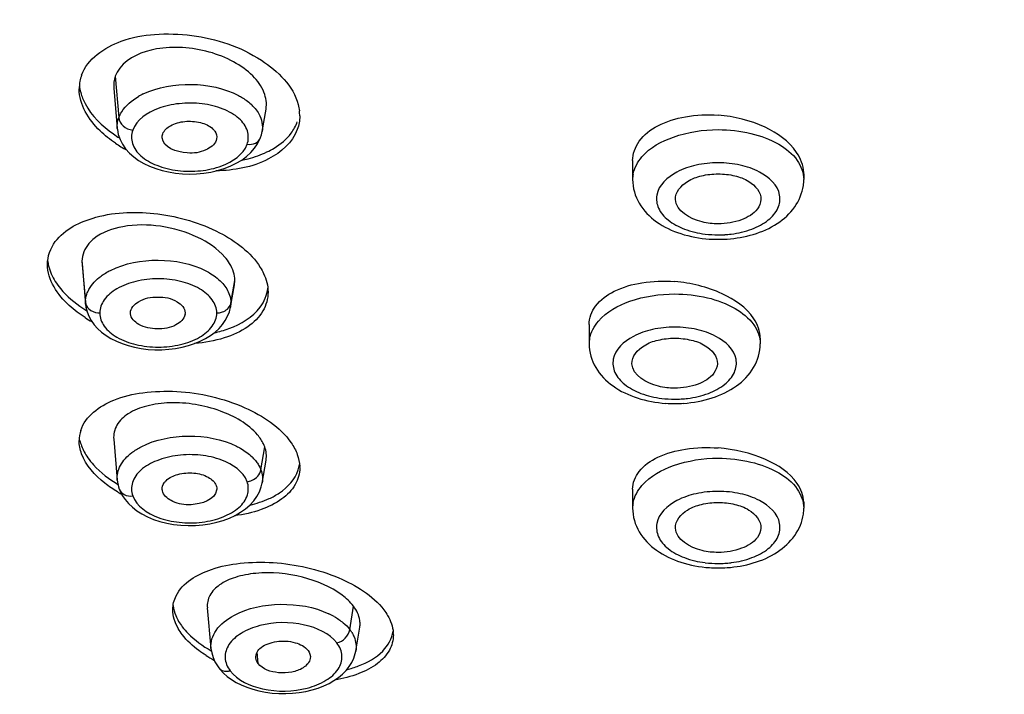
# Model space of a CAD drawing. Units: millimetres. Extents: x 0 to 210, y 0 to 297.
# Drawn here: x 54 to 56, y 219 to 220 of the extents above; entities that cross this region are included whole.
import ezdxf

# ---------------------------------------------------------------- set-up
doc = ezdxf.new("R2010")
doc.units = ezdxf.units.MM
doc.header["$LTSCALE"] = 19.36
doc.layers.get('0').update_dxf_attribs({"linetype": 'CONTINUOUS'})
doc.layers.add('DATUM_AXIS', color=7, linetype='CONTINUOUS')

msp = doc.modelspace()

# ---------------------------------------------------------------- linework, layer by layer
at = {"color": 7, "linetype": 'Continuous'}
for p, q in [((54.5561, 219.8781), (54.5555, 219.8747)), ((54.5564, 219.8781), (54.5555, 219.8747)), ((54.3751, 219.51), (54.375, 219.5115)), ((54.4901, 219.5115), (54.4898, 219.5084)), ((54.6437, 218.7737), (54.6418, 218.7978))]:
    msp.add_line(p, q, dxfattribs=at)
msp.add_arc((54.4612, 219.141), 0.0195, 184.9427, 200.0054, dxfattribs=at)
for points, knots in [([(54.443, 219.8887), (54.4457, 219.8961), (54.461, 219.9092), (54.4898, 219.9165), (54.5212, 219.9145), (54.5411, 219.906), (54.548, 219.8995)], [0, 0, 0, 0, 0.203013, 0.469931, 0.756738, 1, 1, 1, 1]), ([(54.548, 219.8995), (54.5496, 219.8979), (54.5548, 219.8921), (54.5574, 219.8836), (54.5564, 219.8781)], [0, 0, 0, 0, 0.279854, 1, 1, 1, 1]), ([(54.5555, 219.8747), (54.5521, 219.8654), (54.5303, 219.8506), (54.49, 219.8441), (54.4436, 219.8599), (54.4419, 219.8804)], [0, 0, 0, 0, 0.227034, 0.529286, 1, 1, 1, 1]), ([(54.375, 219.5115), (54.375, 219.5212), (54.3948, 219.5419), (54.4326, 219.5468), (54.4704, 219.5419), (54.4901, 219.5212), (54.4901, 219.5115)], [0, 0, 0, 0, 0.205311, 0.499941, 0.794635, 1, 1, 1, 1]), ([(54.4899, 219.5084), (54.4882, 219.4988), (54.468, 219.4809), (54.4314, 219.4762), (54.395, 219.4817), (54.3759, 219.5006), (54.3751, 219.51)], [0, 0, 0, 0, 0.211071, 0.504489, 0.794377, 1, 1, 1, 1]), ([(54.4499, 219.1585), (54.4566, 219.1652), (54.4765, 219.174), (54.5081, 219.1762), (54.5373, 219.169), (54.5528, 219.1558), (54.5555, 219.1483)], [0, 0, 0, 0, 0.241467, 0.528318, 0.796365, 1, 1, 1, 1]), ([(54.4418, 219.1394), (54.4414, 219.1444), (54.4439, 219.1518), (54.4485, 219.1571), (54.4499, 219.1585)], [0, 0, 0, 0, 0.723017, 1, 1, 1, 1]), ([(54.5564, 219.1383), (54.553, 219.118), (54.5076, 219.1039), (54.4675, 219.1106), (54.4463, 219.1253), (54.443, 219.1344)], [0, 0, 0, 0, 0.47654, 0.775436, 1, 1, 1, 1]), ([(54.639, 218.7854), (54.6382, 218.7935), (54.647, 218.8075), (54.665, 218.816), (54.6892, 218.8222), (54.7195, 218.8205), (54.7424, 218.8095), (54.7488, 218.801)], [0, 0, 0, 0, 0.187893, 0.314278, 0.458439, 0.756504, 1, 1, 1, 1]), ([(54.7534, 218.7841), (54.752, 218.7759), (54.7388, 218.7621), (54.7138, 218.7545), (54.6807, 218.7525), (54.6532, 218.7612), (54.6437, 218.7737)], [0, 0, 0, 0, 0.198613, 0.40038, 0.623193, 1, 1, 1, 1])]:
    msp.add_open_spline(points, degree=3, knots=knots, dxfattribs=at)
for points in [[(54.4419, 219.8804), (54.4416, 219.8831), (54.442, 219.8861), (54.443, 219.8887)], [(54.5555, 219.1483), (54.5567, 219.1452), (54.557, 219.1416), (54.5564, 219.1383)], [(54.7488, 218.801), (54.7524, 218.7964), (54.7543, 218.7899), (54.7534, 218.7841)], [(54.6437, 218.7737), (54.6412, 218.777), (54.6394, 218.7812), (54.639, 218.7854)]]:
    msp.add_open_spline(points, degree=3, dxfattribs=at)
at = {"layer": 'DATUM_AXIS', "color": 7, "linetype": 'Continuous'}
for p, q in [((54.3432, 220.01), (54.3505, 219.9228)), ((54.3399, 219.9845), (54.3473, 219.8997)), ((54.6522, 219.8936), (54.6604, 219.9407)), ((54.3475, 219.8997), (54.3474, 219.9)), ((54.6522, 219.8936), (54.6521, 219.8933)), ((54.6488, 219.8807), (54.6488, 219.8808)), ((54.6195, 219.8412), (54.6286, 219.8496)), ((55.4316, 219.8322), (55.4316, 219.7924)), ((55.7916, 219.8047), (55.7916, 219.7924)), ((54.2731, 219.6205), (54.2805, 219.5342)), ((54.2731, 219.6205), (54.2733, 219.6156)), ((54.2733, 219.6156), (54.2807, 219.5297)), ((54.5856, 219.5235), (54.5938, 219.5709)), ((54.5864, 219.5325), (54.5946, 219.5801)), ((54.5938, 219.5709), (54.5946, 219.5801)), ((54.2807, 219.53), (54.2805, 219.5342)), ((54.2807, 219.53), (54.2815, 219.5235)), ((54.2815, 219.5235), (54.2839, 219.5139)), ((54.5832, 219.514), (54.5857, 219.524)), ((54.5857, 219.524), (54.5856, 219.5235)), ((54.5864, 219.5325), (54.5857, 219.524)), ((55.3401, 219.487), (55.3401, 219.4466)), ((55.7001, 219.4582), (55.7001, 219.4466)), ((54.3399, 219.2457), (54.3473, 219.1596)), ((54.6497, 219.181), (54.6577, 219.2296)), ((54.6523, 219.1536), (54.6606, 219.202)), ((54.3474, 219.1593), (54.3474, 219.1596)), ((54.6521, 219.1537), (54.6521, 219.1536)), ((54.3516, 219.1407), (54.3516, 219.1406)), ((54.3516, 219.1406), (54.3533, 219.1364)), ((55.4316, 219.1404), (55.4316, 219.1007)), ((55.7916, 219.113), (55.7916, 219.1007)), ((54.5367, 218.891), (54.5443, 218.8055)), ((54.8368, 218.8448), (54.8443, 218.8944)), ((54.8493, 218.7999), (54.8577, 218.8502)), ((54.5445, 218.8055), (54.5445, 218.8056)), ((54.8492, 218.7999), (54.8491, 218.7996))]:
    msp.add_line(p, q, dxfattribs=at)
for points in [[(54.3474, 219.9), (54.3476, 219.8981), (54.3496, 219.8876), (54.3532, 219.8771), (54.3583, 219.8669), (54.3648, 219.8573), (54.3729, 219.8483), (54.3821, 219.8401), (54.3923, 219.8328), (54.4035, 219.8263), (54.4155, 219.8206), (54.4282, 219.8157), (54.4416, 219.8116), (54.4555, 219.8084), (54.4699, 219.806), (54.4846, 219.8046), (54.4995, 219.8041), (54.5144, 219.8046), (54.5292, 219.806), (54.5439, 219.8082), (54.5582, 219.8114), (54.572, 219.8155), (54.5852, 219.8206), (54.5977, 219.8266), (54.6092, 219.8336), (54.6195, 219.8412)], [(54.6488, 219.8808), (54.6506, 219.8863), (54.6521, 219.8933)], [(54.6286, 219.8496), (54.6364, 219.8585), (54.6427, 219.8679), (54.6475, 219.8774), (54.6488, 219.8807)], [(54.2839, 219.5139), (54.2876, 219.5046), (54.2925, 219.4955), (54.2986, 219.4869)], [(54.5686, 219.487), (54.5747, 219.4956), (54.5796, 219.5047), (54.5832, 219.514)], [(54.2986, 219.4869), (54.3059, 219.4787), (54.3142, 219.4711), (54.3237, 219.464), (54.3341, 219.4576), (54.3454, 219.4519), (54.3576, 219.447), (54.3704, 219.4428), (54.3838, 219.4394), (54.3978, 219.4368), (54.4121, 219.435), (54.4266, 219.4341), (54.4412, 219.4341), (54.4557, 219.4351), (54.4699, 219.4369), (54.4838, 219.4395), (54.4972, 219.443), (54.51, 219.4472), (54.5221, 219.4521), (54.5333, 219.4578), (54.5437, 219.4642), (54.5531, 219.4712), (54.5614, 219.4789), (54.5686, 219.487)], [(54.3474, 219.1593), (54.3484, 219.1522), (54.35, 219.1454), (54.3516, 219.1407)], [(54.3793, 219.1024), (54.3887, 219.0951), (54.3993, 219.0884), (54.4109, 219.0824), (54.4235, 219.0771), (54.4371, 219.0727), (54.4513, 219.0691), (54.466, 219.0665), (54.4812, 219.0648), (54.4966, 219.0641), (54.512, 219.0643), (54.5273, 219.0655), (54.5422, 219.0677), (54.5566, 219.0709), (54.5704, 219.0749), (54.5834, 219.0798), (54.5956, 219.0855), (54.6069, 219.0919), (54.6172, 219.0991), (54.6264, 219.1071), (54.6344, 219.1158), (54.6411, 219.1251), (54.6463, 219.1349), (54.6502, 219.1452), (54.6521, 219.1537)], [(54.3533, 219.1364), (54.3579, 219.1274), (54.3638, 219.1186)], [(54.3638, 219.1186), (54.371, 219.1103), (54.3793, 219.1024)], [(54.5445, 218.8055), (54.546, 218.7958), (54.5488, 218.7864), (54.5527, 218.7773), (54.5579, 218.7686), (54.5608, 218.7646)], [(54.5975, 218.7339), (54.6083, 218.7284), (54.62, 218.7235), (54.6324, 218.7193), (54.6455, 218.7158), (54.6592, 218.7131), (54.6733, 218.7113), (54.6876, 218.7104), (54.702, 218.7102), (54.7163, 218.7109), (54.7304, 218.7124), (54.7441, 218.7148), (54.7574, 218.7179), (54.77, 218.7219), (54.7818, 218.7265), (54.7929, 218.7318), (54.8031, 218.7376), (54.8125, 218.7441), (54.8211, 218.7511), (54.8287, 218.7588), (54.8353, 218.767), (54.8408, 218.7758), (54.8451, 218.785), (54.8481, 218.7946), (54.8491, 218.7996)], [(54.5608, 218.7645), (54.5637, 218.761), (54.5706, 218.7536), (54.5786, 218.7465), (54.5876, 218.74), (54.5975, 218.7339)]]:
    msp.add_lwpolyline(points, dxfattribs=at)
for centre, radius, start, end in [((54.3522, 219.9832), 0.085, 169.0953, 179.985), ((54.351, 219.9834), 0.0838, 159.9953, 169.0396), ((54.4678, 219.8368), 0.1509, 115.7787, 120.2691), ((54.5681, 219.8845), 0.09, 39.8235, 45.6546), ((54.6427, 219.9264), 0.0885, 359.9941, 6.8353), ((54.498, 220.1143), 0.2761, 234.8807, 238.089), ((54.5063, 220.1107), 0.2915, 236.0193, 241.4399), ((55.4936, 219.7924), 0.062, 169.7476, 179.9533), ((55.6969, 219.7924), 0.0948, 352.3865, 359.9916), ((55.7246, 219.8047), 0.067, 359.995, 2.2973), ((55.6116, 219.8962), 0.2202, 262.9118, 270.0118), ((55.6116, 219.9374), 0.2708, 266.0533, 269.9978), ((55.6116, 219.8974), 0.2215, 270.0028, 273.5834), ((55.6116, 219.9373), 0.2707, 270.0024, 274.0134), ((55.6118, 219.8946), 0.2186, 273.5721, 277.097), ((54.4296, 219.7537), 0.2791, 236.3417, 238.3783), ((54.5664, 219.536), 0.0203, 341.8792, 350.1368), ((54.4379, 219.7506), 0.2948, 237.6028, 240.7722), ((54.3105, 219.5482), 0.0367, 264.1502, 269.9888), ((54.5567, 219.5482), 0.0367, 270.0132, 275.6025), ((55.4021, 219.4465), 0.062, 169.7476, 179.9533), ((55.52, 219.5503), 0.2202, 262.9118, 270.0118), ((55.5201, 219.5915), 0.2708, 266.0533, 269.9978), ((55.5201, 219.5516), 0.2215, 270.0028, 273.5834), ((55.5201, 219.5914), 0.2707, 270.0024, 274.0134), ((55.5203, 219.5487), 0.2186, 273.5721, 277.097), ((54.3379, 219.2429), 0.0707, 162.4221, 180.01), ((54.5641, 219.1396), 0.0961, 42.6955, 45.7491), ((54.6611, 219.2023), 0.0701, 342.3783, 352.298), ((54.6582, 219.1859), 0.0731, 0.0405, 2.1056), ((54.4983, 219.3846), 0.2915, 238.9328, 239.4163), ((54.5029, 219.3924), 0.3006, 239.4209, 240.8371), ((55.4936, 219.1006), 0.062, 169.7476, 179.9533), ((55.6969, 219.1007), 0.0948, 352.3865, 359.9916), ((55.6116, 219.2044), 0.2202, 262.9118, 270.0118), ((55.6116, 219.2057), 0.2215, 270.0028, 273.5834), ((55.6119, 219.2028), 0.2186, 273.5721, 277.097), ((55.6117, 219.2456), 0.2708, 266.0533, 269.9978), ((55.6116, 219.2455), 0.2707, 270.0024, 274.0134), ((54.7241, 218.7331), 0.1605, 60.287, 64.7331), ((54.7797, 218.8013), 0.0718, 31.6752, 37.3609), ((54.8128, 218.8575), 0.0454, 350.726, 355.7811), ((54.8614, 218.8339), 0.0669, 0.0053, 4.2995), ((54.6863, 219.0306), 0.2842, 237.622, 241.4656)]:
    msp.add_arc(centre, radius, start, end, dxfattribs=at)
for points, knots in [([(52.5466, 219.8857), (52.5265, 220.0725), (52.5507, 220.465), (52.7849, 221.0284), (53.1974, 221.5453), (53.7674, 222.0005), (54.4732, 222.3813), (55.5884, 222.7826), (56.8249, 222.9697), (58.0889, 222.9509), (59.0246, 222.8295), (59.903, 222.6058), (60.6924, 222.2875), (61.3642, 221.8857), (61.8941, 221.4126), (62.2611, 220.8822), (62.3861, 220.49), (62.4124, 220.2985)], [0, 0, 0, 0, 0.045285, 0.092737, 0.144886, 0.203059, 0.267441, 0.337355, 0.488009, 0.565476, 0.641719, 0.714901, 0.783442, 0.846202, 0.902705, 0.953419, 1, 1, 1, 1]), ([(57.4826, 222.6058), (56.8845, 222.6058), (55.9993, 222.5098), (54.9044, 222.1784), (54.1921, 221.849), (53.5986, 221.445), (53.145, 220.9783), (52.8506, 220.4614), (52.7349, 219.9118), (52.8099, 219.3586), (53.0674, 218.8329), (53.4883, 218.3542), (54.0533, 217.9357), (54.7421, 217.5892), (55.8157, 217.2307), (56.6912, 217.1147), (57.2856, 217.1002)], [0, 0, 0, 0, 0.153114, 0.22521, 0.292227, 0.353234, 0.408035, 0.457454, 0.503518, 0.549231, 0.597714, 0.651245, 0.7109, 0.776679, 0.847788, 1, 1, 1, 1]), ([(53.0831, 219.833), (53.0878, 220.0011), (53.1582, 220.3498), (53.4306, 220.8338), (53.8527, 221.2714), (54.4063, 221.6502), (55.0716, 221.9591), (56.0952, 222.27), (56.9231, 222.36), (57.4826, 222.36)], [0, 0, 0, 0, 0.091475, 0.189526, 0.298259, 0.419353, 0.552445, 0.695684, 1, 1, 1, 1]), ([(57.4826, 222.3217), (56.9239, 222.3217), (56.0974, 222.231), (55.0772, 221.9175), (54.4163, 221.6062), (53.8689, 221.225), (53.4551, 220.7848), (53.1936, 220.2985), (53.1326, 219.9498), (53.1326, 219.7823)], [0, 0, 0, 0, 0.305089, 0.448512, 0.581577, 0.702437, 0.810803, 0.908536, 1, 1, 1, 1]), ([(55.4878, 222.0805), (55.153, 221.9797), (54.5378, 221.7345), (53.7708, 221.2086), (53.3328, 220.6515), (53.1609, 220.1775), (53.1326, 219.9401), (53.1326, 219.8239)], [0, 0, 0, 0, 0.302069, 0.567598, 0.795697, 0.899591, 1, 1, 1, 1]), ([(54.2722, 220.012), (54.2847, 220.0465), (54.3431, 220.0859), (54.4277, 220.1008), (54.5306, 220.0971), (54.6446, 220.0604), (54.7175, 219.9895), (54.728, 219.9505)], [0, 0, 0, 0, 0.204878, 0.338514, 0.485116, 0.774323, 1, 1, 1, 1]), ([(54.6604, 219.9407), (54.6623, 219.9524), (54.6582, 219.9795), (54.6322, 220.0144), (54.5915, 220.0427), (54.5408, 220.063), (54.4851, 220.072), (54.4193, 220.0697), (54.3704, 220.0499), (54.3527, 220.0269)], [0, 0, 0, 0, 0.093289, 0.202917, 0.33346, 0.478756, 0.628747, 0.771953, 1, 1, 1, 1]), ([(54.3434, 219.869), (54.332, 219.8767), (54.2956, 219.905), (54.2671, 219.9503), (54.2671, 219.9832)], [0, 0, 0, 0, 0.294425, 1, 1, 1, 1]), ([(54.2705, 219.9755), (54.2726, 219.9675), (54.2869, 219.9325), (54.3153, 219.9052), (54.3391, 219.8884)], [0, 0, 0, 0, 0.221663, 1, 1, 1, 1]), ([(54.4022, 219.9727), (54.4331, 219.9876), (54.503, 219.9993), (54.5724, 219.9852), (54.6025, 219.9692)], [0, 0, 0, 0, 0.501907, 1, 1, 1, 1]), ([(54.3505, 219.9228), (54.3521, 219.9271), (54.3614, 219.9455), (54.3781, 219.9591), (54.3918, 219.9671)], [0, 0, 0, 0, 0.223709, 1, 1, 1, 1]), ([(54.6025, 219.9692), (54.6052, 219.9678), (54.6154, 219.962), (54.6249, 219.9549), (54.6311, 219.9489)], [0, 0, 0, 0, 0.26505, 1, 1, 1, 1]), ([(54.6206, 219.8667), (54.6238, 219.8754), (54.624, 219.8971), (54.603, 219.9245), (54.5685, 219.9433), (54.5252, 219.9539), (54.4781, 219.9538), (54.4254, 219.9428), (54.3878, 219.9185), (54.3798, 219.8965)], [0, 0, 0, 0, 0.091057, 0.193308, 0.320271, 0.467856, 0.623806, 0.772559, 1, 1, 1, 1]), ([(54.6373, 219.9421), (54.6403, 219.9385), (54.6503, 219.9245), (54.6543, 219.906), (54.6522, 219.8936)], [0, 0, 0, 0, 0.272357, 1, 1, 1, 1]), ([(54.3505, 219.9228), (54.351, 219.9163), (54.3589, 219.9032), (54.3725, 219.8974), (54.3798, 219.8965)], [0, 0, 0, 0, 0.471567, 1, 1, 1, 1]), ([(55.4316, 219.8322), (55.4316, 219.8466), (55.4433, 219.8783), (55.4864, 219.9103), (55.5448, 219.928), (55.5888, 219.9296), (55.6116, 219.9279)], [0, 0, 0, 0, 0.192294, 0.419106, 0.693194, 1, 1, 1, 1]), ([(55.7916, 219.8074), (55.791, 219.8223), (55.7736, 219.8648), (55.7069, 219.9103), (55.6454, 219.9253), (55.6116, 219.9279)], [0, 0, 0, 0, 0.193723, 0.560459, 1, 1, 1, 1]), ([(54.3798, 219.8965), (54.3766, 219.8878), (54.3764, 219.8661), (54.3974, 219.8387), (54.4319, 219.8199), (54.4752, 219.8093), (54.5223, 219.8094), (54.575, 219.8204), (54.6126, 219.8447), (54.6206, 219.8667)], [0, 0, 0, 0, 0.091057, 0.193308, 0.320271, 0.467856, 0.623806, 0.772559, 1, 1, 1, 1]), ([(54.7262, 219.8976), (54.7164, 219.8705), (54.6602, 219.8222), (54.5929, 219.8117), (54.555, 219.8106)], [0, 0, 0, 0, 0.431892, 1, 1, 1, 1]), ([(55.4326, 219.8034), (55.4351, 219.8169), (55.4558, 219.8536), (55.5218, 219.8888), (55.5799, 219.8975), (55.6116, 219.8975)], [0, 0, 0, 0, 0.191572, 0.556529, 1, 1, 1, 1]), ([(55.6116, 219.8975), (55.6347, 219.8975), (55.679, 219.8927), (55.7371, 219.8712), (55.7794, 219.8381), (55.7916, 219.8066), (55.7916, 219.7924)], [0, 0, 0, 0, 0.306442, 0.583346, 0.812294, 1, 1, 1, 1]), ([(57.2611, 217.0788), (56.68, 217.0944), (55.822, 217.2066), (54.7596, 217.5469), (54.0612, 217.8795), (53.4678, 218.2869), (52.9984, 218.7629), (52.6736, 219.2987), (52.5676, 219.6916), (52.5466, 219.8857)], [0, 0, 0, 0, 0.294735, 0.433918, 0.56455, 0.685562, 0.797166, 0.901012, 1, 1, 1, 1]), ([(54.6206, 219.8667), (54.6265, 219.8659), (54.6383, 219.8671), (54.647, 219.8758), (54.6488, 219.8807)], [0, 0, 0, 0, 0.534458, 1, 1, 1, 1]), ([(54.6622, 219.8505), (54.6674, 219.853), (54.6865, 219.8632), (54.7036, 219.8775), (54.7131, 219.8901)], [0, 0, 0, 0, 0.270519, 1, 1, 1, 1]), ([(54.6083, 219.8329), (54.6132, 219.8339), (54.6316, 219.8382), (54.6496, 219.8445), (54.6622, 219.8505)], [0, 0, 0, 0, 0.262095, 1, 1, 1, 1]), ([(55.6116, 219.8277), (55.596, 219.8277), (55.5658, 219.8244), (55.5178, 219.8088), (55.4776, 219.7736), (55.4839, 219.7294), (55.5071, 219.7041), (55.5419, 219.6859), (55.5695, 219.6795), (55.5844, 219.6776)], [0, 0, 0, 0, 0.157026, 0.300772, 0.51639, 0.6096, 0.717545, 0.849111, 1, 1, 1, 1]), ([(55.6389, 219.6776), (55.6537, 219.6795), (55.6814, 219.6859), (55.7162, 219.7041), (55.7394, 219.7294), (55.7457, 219.7736), (55.7055, 219.8088), (55.6575, 219.8244), (55.6272, 219.8277), (55.6116, 219.8277)], [0, 0, 0, 0, 0.150888, 0.282455, 0.3904, 0.48361, 0.699228, 0.842974, 1, 1, 1, 1]), ([(55.4316, 219.7924), (55.4316, 219.7752), (55.442, 219.7396), (55.4811, 219.7002), (55.5336, 219.6757), (55.5727, 219.6686), (55.593, 219.6672)], [0, 0, 0, 0, 0.23235, 0.470845, 0.726062, 1, 1, 1, 1]), ([(55.5217, 219.7505), (55.521, 219.7658), (55.5424, 219.7896), (55.5773, 219.8016), (55.5999, 219.8044), (55.6116, 219.8044)], [0, 0, 0, 0, 0.406228, 0.687585, 1, 1, 1, 1]), ([(55.6116, 219.8044), (55.6234, 219.8044), (55.6459, 219.8016), (55.6809, 219.7896), (55.7022, 219.7658), (55.7016, 219.7505)], [0, 0, 0, 0, 0.312414, 0.593772, 1, 1, 1, 1]), ([(53.1326, 219.7823), (53.1326, 219.6148), (53.1936, 219.2661), (53.4551, 218.7798), (53.8689, 218.3396), (54.4163, 217.9584), (55.0772, 217.6471), (56.0974, 217.3336), (56.9239, 217.2429), (57.4826, 217.2429)], [0, 0, 0, 0, 0.091464, 0.189197, 0.297563, 0.418423, 0.551488, 0.694911, 1, 1, 1, 1]), ([(55.6306, 219.6672), (55.6673, 219.6698), (55.7222, 219.6842), (55.7752, 219.7319), (55.7886, 219.7638), (55.7908, 219.7799)], [0, 0, 0, 0, 0.527225, 0.767524, 1, 1, 1, 1]), ([(55.6116, 219.6993), (55.6002, 219.6993), (55.5663, 219.702), (55.5227, 219.7261), (55.5217, 219.7505)], [0, 0, 0, 0, 0.31758, 1, 1, 1, 1]), ([(55.7016, 219.7505), (55.7013, 219.7435), (55.6926, 219.7234), (55.6585, 219.704), (55.6283, 219.6993), (55.6116, 219.6993)], [0, 0, 0, 0, 0.189052, 0.551065, 1, 1, 1, 1]), ([(54.2169, 219.6617), (54.2368, 219.6884), (54.3121, 219.7244), (54.4353, 219.7263), (54.5581, 219.6914), (54.6283, 219.6394), (54.6482, 219.6076)], [0, 0, 0, 0, 0.20888, 0.480953, 0.764901, 1, 1, 1, 1]), ([(54.5737, 219.6292), (54.5584, 219.6471), (54.5147, 219.6759), (54.4397, 219.6976), (54.3636, 219.6981), (54.3159, 219.6818), (54.2988, 219.6683)], [0, 0, 0, 0, 0.237598, 0.5127, 0.780315, 1, 1, 1, 1]), ([(54.2988, 219.6683), (54.2949, 219.6652), (54.2813, 219.6527), (54.2731, 219.6339), (54.2731, 219.6205)], [0, 0, 0, 0, 0.273786, 1, 1, 1, 1]), ([(54.2799, 219.5017), (54.2681, 219.5092), (54.231, 219.5363), (54.2005, 219.581), (54.2005, 219.6137)], [0, 0, 0, 0, 0.299369, 1, 1, 1, 1]), ([(54.2009, 219.6219), (54.2013, 219.6182), (54.204, 219.6027), (54.2106, 219.5881), (54.2169, 219.578)], [0, 0, 0, 0, 0.236427, 1, 1, 1, 1]), ([(54.3331, 219.6013), (54.3637, 219.6166), (54.4336, 219.6291), (54.5033, 219.6158), (54.5339, 219.6001)], [0, 0, 0, 0, 0.499453, 1, 1, 1, 1]), ([(54.6482, 219.6076), (54.6509, 219.6034), (54.6597, 219.5874), (54.6646, 219.5689), (54.6646, 219.5555)], [0, 0, 0, 0, 0.269519, 1, 1, 1, 1]), ([(54.2833, 219.551), (54.2845, 219.5545), (54.2912, 219.5695), (54.3032, 219.5817), (54.3133, 219.5892)], [0, 0, 0, 0, 0.229455, 1, 1, 1, 1]), ([(54.5567, 219.5115), (54.5567, 219.5212), (54.5481, 219.5427), (54.5194, 219.5655), (54.4795, 219.5799), (54.4336, 219.5853), (54.3876, 219.5799), (54.3477, 219.5655), (54.319, 219.5427), (54.3104, 219.5212), (54.3104, 219.5115)], [0, 0, 0, 0, 0.093973, 0.208267, 0.34684, 0.500001, 0.653161, 0.791734, 0.906027, 1, 1, 1, 1]), ([(54.5339, 219.6001), (54.5374, 219.5983), (54.5503, 219.5911), (54.5621, 219.5817), (54.5693, 219.5735)], [0, 0, 0, 0, 0.26969, 1, 1, 1, 1]), ([(54.2169, 219.578), (54.2202, 219.5728), (54.2362, 219.5508), (54.2575, 219.533), (54.2749, 219.5214)], [0, 0, 0, 0, 0.228349, 1, 1, 1, 1]), ([(55.3401, 219.487), (55.3401, 219.5008), (55.3521, 219.5316), (55.3952, 219.5617), (55.4534, 219.5783), (55.4972, 219.5795), (55.5201, 219.5777)], [0, 0, 0, 0, 0.187687, 0.413106, 0.689167, 1, 1, 1, 1]), ([(55.7001, 219.4582), (55.7001, 219.4727), (55.6834, 219.5152), (55.6159, 219.5599), (55.5543, 219.5749), (55.5201, 219.5777)], [0, 0, 0, 0, 0.188558, 0.554337, 1, 1, 1, 1]), ([(54.6646, 219.5555), (54.6646, 219.5418), (54.6561, 219.5122), (54.621, 219.4783), (54.5704, 219.4558), (54.5312, 219.4489), (54.5102, 219.4472)], [0, 0, 0, 0, 0.200956, 0.424815, 0.69138, 1, 1, 1, 1]), ([(55.3411, 219.4575), (55.3435, 219.4711), (55.3643, 219.5077), (55.4302, 219.543), (55.4883, 219.5516), (55.5201, 219.5516)], [0, 0, 0, 0, 0.191572, 0.556529, 1, 1, 1, 1]), ([(55.5201, 219.5516), (55.5432, 219.5516), (55.5874, 219.5468), (55.6455, 219.5254), (55.6878, 219.4923), (55.7001, 219.4607), (55.7001, 219.4466)], [0, 0, 0, 0, 0.306442, 0.583346, 0.812294, 1, 1, 1, 1]), ([(54.5512, 219.4697), (54.5617, 219.472), (54.5975, 219.4822), (54.6323, 219.5025), (54.6482, 219.524)], [0, 0, 0, 0, 0.286361, 1, 1, 1, 1]), ([(54.5602, 219.5117), (54.5632, 219.512), (54.5736, 219.5141), (54.5833, 219.5223), (54.5857, 219.5297)], [0, 0, 0, 0, 0.274899, 1, 1, 1, 1]), ([(54.3104, 219.5115), (54.3104, 219.5018), (54.319, 219.4804), (54.3477, 219.4576), (54.3876, 219.4432), (54.4336, 219.4378), (54.4795, 219.4432), (54.5194, 219.4576), (54.5481, 219.4804), (54.5567, 219.5018), (54.5567, 219.5115)], [0, 0, 0, 0, 0.093974, 0.208267, 0.346839, 0.5, 0.653161, 0.791734, 0.906027, 1, 1, 1, 1]), ([(55.5201, 219.4819), (55.5044, 219.4819), (55.4742, 219.4785), (55.4262, 219.4629), (55.386, 219.4277), (55.3923, 219.3836), (55.4155, 219.3582), (55.4503, 219.34), (55.478, 219.3336), (55.4928, 219.3318)], [0, 0, 0, 0, 0.157026, 0.300772, 0.51639, 0.6096, 0.717545, 0.849111, 1, 1, 1, 1]), ([(55.5473, 219.3318), (55.5622, 219.3336), (55.5898, 219.34), (55.6246, 219.3582), (55.6478, 219.3836), (55.6541, 219.4277), (55.6139, 219.4629), (55.5659, 219.4785), (55.5357, 219.4819), (55.5201, 219.4819)], [0, 0, 0, 0, 0.150888, 0.282455, 0.3904, 0.48361, 0.699228, 0.842974, 1, 1, 1, 1]), ([(55.4301, 219.4046), (55.4295, 219.4199), (55.4508, 219.4438), (55.4858, 219.4557), (55.5083, 219.4585), (55.5201, 219.4585)], [0, 0, 0, 0, 0.406228, 0.687585, 1, 1, 1, 1]), ([(55.5201, 219.4585), (55.5318, 219.4585), (55.5543, 219.4557), (55.5893, 219.4438), (55.6107, 219.4199), (55.61, 219.4046)], [0, 0, 0, 0, 0.312414, 0.593772, 1, 1, 1, 1]), ([(55.3401, 219.4466), (55.3401, 219.4293), (55.3505, 219.3938), (55.3896, 219.3544), (55.442, 219.3298), (55.4811, 219.3227), (55.5014, 219.3213)], [0, 0, 0, 0, 0.23235, 0.470845, 0.726062, 1, 1, 1, 1]), ([(55.539, 219.3213), (55.5593, 219.3228), (55.5984, 219.3299), (55.6507, 219.3544), (55.6897, 219.3938), (55.7001, 219.4293), (55.7001, 219.4466)], [0, 0, 0, 0, 0.273948, 0.529137, 0.7676, 1, 1, 1, 1]), ([(55.5201, 219.3534), (55.5087, 219.3534), (55.4747, 219.3561), (55.4311, 219.3802), (55.4301, 219.4046)], [0, 0, 0, 0, 0.31758, 1, 1, 1, 1]), ([(55.61, 219.4046), (55.6097, 219.3976), (55.601, 219.3775), (55.5669, 219.3581), (55.5367, 219.3534), (55.5201, 219.3534)], [0, 0, 0, 0, 0.189052, 0.551065, 1, 1, 1, 1]), ([(54.2705, 219.2642), (54.28, 219.2942), (54.3298, 219.3297), (54.4033, 219.3461), (54.4983, 219.349), (54.6099, 219.3232), (54.69, 219.2719), (54.7131, 219.2384)], [0, 0, 0, 0, 0.189203, 0.316261, 0.459277, 0.75505, 1, 1, 1, 1]), ([(54.6425, 219.2548), (54.6225, 219.2784), (54.561, 219.3124), (54.4774, 219.3264), (54.4112, 219.318), (54.3716, 219.303), (54.3444, 219.2781), (54.3391, 219.2557), (54.3399, 219.2457)], [0, 0, 0, 0, 0.261355, 0.563356, 0.701791, 0.81987, 0.915486, 1, 1, 1, 1]), ([(54.3977, 219.2299), (54.4279, 219.2455), (54.4975, 219.2587), (54.5672, 219.2464), (54.598, 219.2312)], [0, 0, 0, 0, 0.497007, 1, 1, 1, 1]), ([(54.6577, 219.2296), (54.657, 219.2318), (54.6531, 219.2408), (54.6474, 219.249), (54.6425, 219.2548)], [0, 0, 0, 0, 0.233967, 1, 1, 1, 1]), ([(54.598, 219.2312), (54.6012, 219.2296), (54.613, 219.2233), (54.624, 219.2153), (54.6311, 219.2084)], [0, 0, 0, 0, 0.266707, 1, 1, 1, 1]), ([(54.3478, 219.1349), (54.3387, 219.1404), (54.3081, 219.1611), (54.2813, 219.1905), (54.2722, 219.2153)], [0, 0, 0, 0, 0.287911, 1, 1, 1, 1]), ([(54.3474, 219.1596), (54.3466, 219.17), (54.3521, 219.1933), (54.3683, 219.2102), (54.3779, 219.2175)], [0, 0, 0, 0, 0.46243, 1, 1, 1, 1]), ([(54.6206, 219.1564), (54.6126, 219.1784), (54.575, 219.2027), (54.5223, 219.2137), (54.4752, 219.2138), (54.4319, 219.2031), (54.3974, 219.1844), (54.3764, 219.1569), (54.3766, 219.1353), (54.3798, 219.1265)], [0, 0, 0, 0, 0.227442, 0.376194, 0.532145, 0.679729, 0.806693, 0.908944, 1, 1, 1, 1]), ([(55.4316, 219.1404), (55.4316, 219.1538), (55.444, 219.1837), (55.4871, 219.2122), (55.5451, 219.228), (55.5888, 219.2292), (55.6116, 219.2274)], [0, 0, 0, 0, 0.182873, 0.407197, 0.685382, 1, 1, 1, 1]), ([(55.7916, 219.113), (55.7916, 219.127), (55.7745, 219.1683), (55.7069, 219.2106), (55.6458, 219.2248), (55.6116, 219.2274)], [0, 0, 0, 0, 0.183982, 0.549166, 1, 1, 1, 1]), ([(54.2853, 219.2069), (54.289, 219.2015), (54.3072, 219.179), (54.3308, 219.1614), (54.35, 219.15)], [0, 0, 0, 0, 0.225769, 1, 1, 1, 1]), ([(55.4326, 219.1117), (55.4351, 219.1252), (55.4559, 219.1618), (55.5218, 219.1971), (55.5799, 219.2058), (55.6116, 219.2058)], [0, 0, 0, 0, 0.191572, 0.556529, 1, 1, 1, 1]), ([(55.6116, 219.2058), (55.6348, 219.2058), (55.679, 219.2009), (55.7371, 219.1795), (55.7794, 219.1464), (55.7916, 219.1148), (55.7916, 219.1007)], [0, 0, 0, 0, 0.306442, 0.583346, 0.812294, 1, 1, 1, 1]), ([(54.7313, 219.186), (54.7313, 219.1737), (54.7239, 219.1472), (54.693, 219.1163), (54.6482, 219.0947), (54.6132, 219.0871), (54.5942, 219.0847)], [0, 0, 0, 0, 0.2001, 0.423107, 0.68937, 1, 1, 1, 1]), ([(54.6206, 219.1564), (54.6241, 219.1569), (54.6368, 219.1602), (54.6481, 219.1715), (54.6497, 219.181)], [0, 0, 0, 0, 0.270476, 1, 1, 1, 1]), ([(54.6666, 219.1207), (54.6742, 219.1241), (54.6997, 219.1378), (54.7217, 219.1613), (54.728, 219.1811)], [0, 0, 0, 0, 0.287153, 1, 1, 1, 1]), ([(54.3798, 219.1265), (54.3878, 219.1046), (54.4254, 219.0802), (54.4781, 219.0693), (54.5252, 219.0692), (54.5685, 219.0798), (54.603, 219.0986), (54.624, 219.126), (54.6238, 219.1476), (54.6206, 219.1564)], [0, 0, 0, 0, 0.227442, 0.376194, 0.532145, 0.679729, 0.806693, 0.908944, 1, 1, 1, 1]), ([(57.4826, 217.2228), (57.0064, 217.2228), (56.0845, 217.309), (55.0011, 217.635), (54.2634, 218.0237), (53.6902, 218.4423), (53.3555, 218.8504), (53.2243, 219.1447)], [0, 0, 0, 0, 0.292296, 0.564518, 0.688309, 0.802182, 1, 1, 1, 1]), ([(54.3516, 219.1406), (54.3534, 219.1357), (54.3621, 219.127), (54.3739, 219.1258), (54.3798, 219.1265)], [0, 0, 0, 0, 0.465527, 1, 1, 1, 1]), ([(55.6116, 219.136), (55.596, 219.136), (55.5658, 219.1327), (55.5178, 219.1171), (55.4776, 219.0818), (55.4839, 219.0377), (55.5071, 219.0123), (55.5419, 218.9941), (55.5695, 218.9877), (55.5844, 218.9859)], [0, 0, 0, 0, 0.157026, 0.300772, 0.51639, 0.6096, 0.717545, 0.849111, 1, 1, 1, 1]), ([(55.6389, 218.9859), (55.6537, 218.9877), (55.6814, 218.9941), (55.7162, 219.0123), (55.7394, 219.0377), (55.7457, 219.0818), (55.7055, 219.1171), (55.6575, 219.1327), (55.6273, 219.136), (55.6116, 219.136)], [0, 0, 0, 0, 0.150888, 0.282455, 0.3904, 0.48361, 0.699228, 0.842974, 1, 1, 1, 1]), ([(55.5217, 219.0588), (55.521, 219.074), (55.5424, 219.0979), (55.5774, 219.1098), (55.5999, 219.1126), (55.6116, 219.1126)], [0, 0, 0, 0, 0.406228, 0.687585, 1, 1, 1, 1]), ([(55.6116, 219.1126), (55.6234, 219.1126), (55.6459, 219.1098), (55.6809, 219.0979), (55.7023, 219.074), (55.7016, 219.0588)], [0, 0, 0, 0, 0.312414, 0.593772, 1, 1, 1, 1]), ([(55.4316, 219.1007), (55.4316, 219.0834), (55.4421, 219.0479), (55.4812, 219.0085), (55.5336, 218.9839), (55.5727, 218.9768), (55.593, 218.9754)], [0, 0, 0, 0, 0.23235, 0.470845, 0.726062, 1, 1, 1, 1]), ([(55.6306, 218.9755), (55.6673, 218.978), (55.7223, 218.9925), (55.7752, 219.0401), (55.7887, 219.072), (55.7908, 219.0881)], [0, 0, 0, 0, 0.527225, 0.767524, 1, 1, 1, 1]), ([(55.6116, 219.0075), (55.6003, 219.0075), (55.5663, 219.0102), (55.5227, 219.0343), (55.5217, 219.0588)], [0, 0, 0, 0, 0.31758, 1, 1, 1, 1]), ([(55.7016, 219.0588), (55.7013, 219.0517), (55.6926, 219.0317), (55.6585, 219.0122), (55.6283, 219.0075), (55.6116, 219.0075)], [0, 0, 0, 0, 0.189052, 0.551065, 1, 1, 1, 1]), ([(54.4711, 218.9161), (54.4848, 218.9438), (54.5356, 218.9728), (54.608, 218.9868), (54.6999, 218.9881), (54.8071, 218.964), (54.8847, 218.9173), (54.9083, 218.8865)], [0, 0, 0, 0, 0.192492, 0.321158, 0.464654, 0.758645, 1, 1, 1, 1]), ([(54.8208, 218.9172), (54.7963, 218.9356), (54.7359, 218.9603), (54.6569, 218.9679), (54.5976, 218.9571), (54.5635, 218.9421), (54.5402, 218.9196), (54.5361, 218.8998), (54.5369, 218.891)], [0, 0, 0, 0, 0.279986, 0.581142, 0.714748, 0.827564, 0.919078, 1, 1, 1, 1]), ([(54.5928, 218.8748), (54.6224, 218.8909), (54.692, 218.9045), (54.7615, 218.893), (54.7926, 218.8782)], [0, 0, 0, 0, 0.494944, 1, 1, 1, 1]), ([(54.4842, 218.8344), (54.4811, 218.8386), (54.4705, 218.8542), (54.4642, 218.8733), (54.4642, 218.887)], [0, 0, 0, 0, 0.276197, 1, 1, 1, 1]), ([(54.8581, 218.8542), (54.8583, 218.8575), (54.8578, 218.8719), (54.851, 218.8856), (54.8443, 218.8944)], [0, 0, 0, 0, 0.230843, 1, 1, 1, 1]), ([(54.9083, 218.8865), (54.9111, 218.8827), (54.9209, 218.8684), (54.9272, 218.8514), (54.9281, 218.8389)], [0, 0, 0, 0, 0.273884, 1, 1, 1, 1]), ([(54.5445, 218.8056), (54.5433, 218.8186), (54.5534, 218.8493), (54.5784, 218.8671), (54.5928, 218.8748)], [0, 0, 0, 0, 0.445654, 1, 1, 1, 1]), ([(54.8096, 218.8168), (54.7938, 218.8375), (54.7361, 218.8622), (54.663, 218.8612), (54.6092, 218.8401), (54.5809, 218.817), (54.5706, 218.7854), (54.5788, 218.7661), (54.5847, 218.7584)], [0, 0, 0, 0, 0.253948, 0.56011, 0.697772, 0.811323, 0.904804, 1, 1, 1, 1]), ([(54.4842, 218.8509), (54.4879, 218.8461), (54.5054, 218.8262), (54.5273, 218.8105), (54.5451, 218.8003)], [0, 0, 0, 0, 0.225097, 1, 1, 1, 1]), ([(54.8408, 218.839), (54.8427, 218.8359), (54.8489, 218.824), (54.8508, 218.8097), (54.8492, 218.7999)], [0, 0, 0, 0, 0.264117, 1, 1, 1, 1]), ([(54.8552, 218.7685), (54.8737, 218.7757), (54.9062, 218.7928), (54.9257, 218.8262), (54.9278, 218.8419)], [0, 0, 0, 0, 0.556856, 1, 1, 1, 1]), ([(54.5341, 218.7906), (54.529, 218.7938), (54.5107, 218.8063), (54.494, 218.8216), (54.4842, 218.8344)], [0, 0, 0, 0, 0.272276, 1, 1, 1, 1]), ([(54.5847, 218.7584), (54.6005, 218.7376), (54.6582, 218.713), (54.7313, 218.714), (54.7851, 218.7351), (54.8134, 218.7582), (54.8238, 218.7897), (54.8156, 218.8091), (54.8096, 218.8168)], [0, 0, 0, 0, 0.253948, 0.56011, 0.697771, 0.811323, 0.904804, 1, 1, 1, 1]), ([(54.9283, 218.8339), (54.9283, 218.8227), (54.9217, 218.7988), (54.8942, 218.7704), (54.8538, 218.7496), (54.8222, 218.7416), (54.8049, 218.7387)], [0, 0, 0, 0, 0.198584, 0.420889, 0.687283, 1, 1, 1, 1]), ([(54.5608, 218.7645), (54.5645, 218.7597), (54.5741, 218.7564), (54.5824, 218.7577), (54.5847, 218.7584)], [0, 0, 0, 0, 0.715861, 1, 1, 1, 1])]:
    msp.add_open_spline(points, degree=3, knots=knots, dxfattribs=at)
for points in [[(54.3527, 220.0269), (54.3487, 220.0218), (54.3454, 220.0161), (54.3432, 220.01)], [(54.3432, 220.01), (54.3403, 220.0019), (54.3393, 219.993), (54.34, 219.9844)], [(54.2676, 219.9906), (54.2681, 219.9855), (54.2691, 219.9804), (54.2705, 219.9755)], [(54.728, 219.9505), (54.7292, 219.9461), (54.7301, 219.9415), (54.7306, 219.9369)], [(54.3474, 219.9), (54.3468, 219.9077), (54.3479, 219.9156), (54.3505, 219.9228)], [(54.7131, 219.8901), (54.7186, 219.8973), (54.7231, 219.9054), (54.7262, 219.914)], [(54.7313, 219.9264), (54.7313, 219.9166), (54.7295, 219.9067), (54.7262, 219.8976)], [(54.2005, 219.6137), (54.2005, 219.6306), (54.2068, 219.6481), (54.2169, 219.6617)], [(54.5837, 219.6155), (54.5808, 219.6203), (54.5774, 219.6249), (54.5737, 219.6292)], [(54.5918, 219.5978), (54.5899, 219.604), (54.5871, 219.6099), (54.5837, 219.6155)], [(54.3133, 219.5892), (54.3195, 219.5938), (54.3262, 219.5978), (54.3331, 219.6013)], [(54.5946, 219.5801), (54.5946, 219.5861), (54.5936, 219.5921), (54.5918, 219.5978)], [(54.5693, 219.5735), (54.5754, 219.5665), (54.5806, 219.5582), (54.5836, 219.5493)], [(54.6482, 219.524), (54.6568, 219.5355), (54.6627, 219.5496), (54.6642, 219.5638)], [(54.2805, 219.5342), (54.2805, 219.5399), (54.2815, 219.5456), (54.2833, 219.551)], [(54.5836, 219.5493), (54.5854, 219.5439), (54.5864, 219.5382), (54.5864, 219.5325)], [(54.2805, 219.5342), (54.281, 219.529), (54.2837, 219.5239), (54.2874, 219.5203)], [(54.2874, 219.5203), (54.2925, 219.5154), (54.2997, 219.5124), (54.3067, 219.5117)], [(54.2722, 219.2153), (54.269, 219.2241), (54.2672, 219.2335), (54.2671, 219.2429)], [(54.2689, 219.2434), (54.2697, 219.2395), (54.2708, 219.2356), (54.2722, 219.2318)], [(54.2722, 219.2318), (54.2754, 219.223), (54.28, 219.2146), (54.2853, 219.2069)], [(54.3779, 219.2175), (54.3841, 219.2223), (54.3908, 219.2264), (54.3977, 219.2299)], [(54.6604, 219.202), (54.662, 219.2111), (54.6609, 219.2209), (54.6577, 219.2296)], [(54.7131, 219.2384), (54.7184, 219.2307), (54.723, 219.2223), (54.7262, 219.2135)], [(54.7262, 219.2135), (54.7291, 219.2056), (54.7309, 219.1971), (54.7312, 219.1886)], [(54.6347, 219.2047), (54.6369, 219.2023), (54.639, 219.1997), (54.641, 219.1971)], [(54.641, 219.1971), (54.6428, 219.1945), (54.6445, 219.1919), (54.646, 219.1891)], [(54.646, 219.1891), (54.6474, 219.1865), (54.6487, 219.1838), (54.6497, 219.181)], [(54.6497, 219.181), (54.6528, 219.1724), (54.6537, 219.1627), (54.6521, 219.1537)], [(54.6266, 219.107), (54.6403, 219.1104), (54.6538, 219.1148), (54.6666, 219.1207)], [(54.4642, 218.887), (54.4642, 218.897), (54.4667, 218.9072), (54.4711, 218.9161)], [(54.8329, 218.907), (54.829, 218.9106), (54.825, 218.914), (54.8208, 218.9172)], [(54.8443, 218.8944), (54.8409, 218.8989), (54.837, 218.9031), (54.8329, 218.907)], [(54.4647, 218.8954), (54.4655, 218.8883), (54.4675, 218.8812), (54.4703, 218.8746)], [(54.4703, 218.8746), (54.4738, 218.8661), (54.4787, 218.8582), (54.4842, 218.8509)], [(54.8037, 218.8725), (54.8103, 218.8687), (54.8167, 218.8644), (54.8225, 218.8595)], [(54.8225, 218.8595), (54.8278, 218.8551), (54.8326, 218.8503), (54.8368, 218.8448)], [(54.8096, 218.8168), (54.8222, 218.8201), (54.8348, 218.832), (54.8368, 218.8448)], [(54.8304, 218.7606), (54.8388, 218.7628), (54.8471, 218.7654), (54.8552, 218.7685)]]:
    msp.add_open_spline(points, degree=3, dxfattribs=at)

doc.saveas('drawing.dxf')
